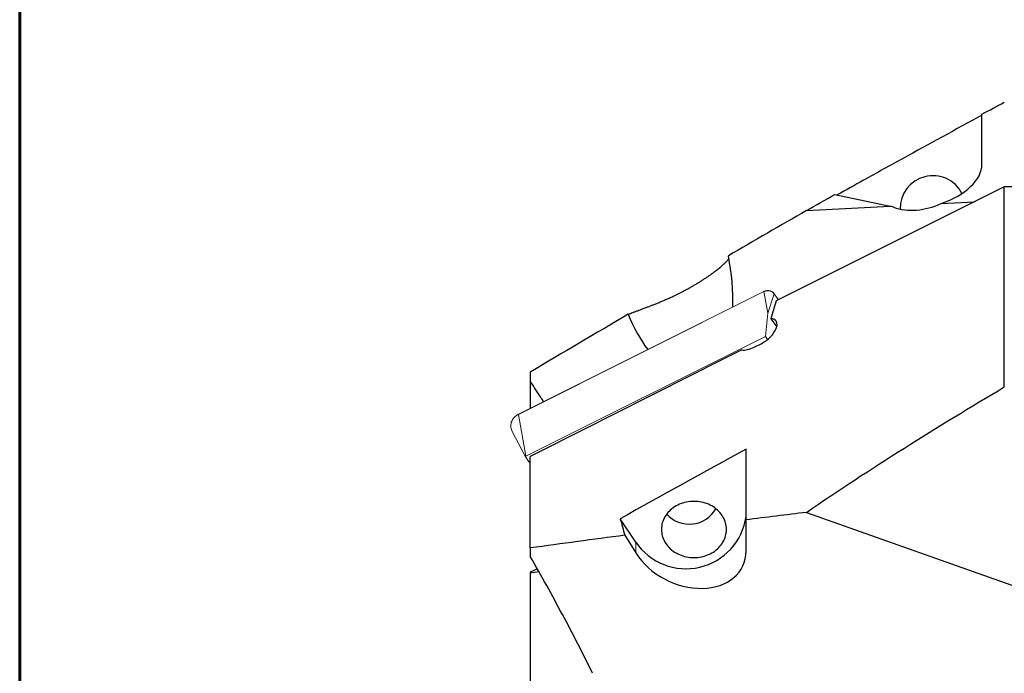
# Model space of a CAD drawing. Units: millimetres. Extents: x 15 to 204, y 6 to 291.
# Drawn here: x 15 to 65, y 115 to 148 of the extents above; entities that cross this region are included whole.
import ezdxf

# ---------------------------------------------------------------- set-up
doc = ezdxf.new("R2010")
doc.units = ezdxf.units.MM

msp = doc.modelspace()

# ---------------------------------------------------------------- linework, layer by layer
at = {"color": 7, "linetype": 'Continuous', "lineweight": 60}
msp.add_line((14.71987, 291.44354), (14.71987, 5.55646), dxfattribs=at)
at = {"color": 7, "linetype": 'Continuous', "lineweight": 30}
for p, q in [((63.59722, 141.16142), (63.59722, 143.70351)), ((64.73153, 140.00677), (53.14721, 134.21443)), ((56.1206, 139.62457), (58.92817, 139.02487)), ((73.81655, 140.00677), (64.73153, 140.00677)), ((64.73153, 129.84359), (64.73153, 140.00677)), ((61.51709, 139.15925), (63.21253, 139.24724)), ((54.68321, 138.80455), (58.92817, 139.02487)), ((59.09722, 138.9676), (58.92817, 139.02487)), ((52.87709, 133.31105), (53.17286, 132.90114)), ((52.0292, 131.86325), (52.37499, 132.03771)), ((40.65553, 130.59654), (40.65553, 130.11919)), ((40.65553, 130.11919), (40.65553, 128.75788)), ((51.61365, 123.09171), (51.61365, 126.68292)), ((40.65553, 121.66252), (40.65553, 126.30174)), ((46.01557, 121.96177), (45.22601, 123.14611)), ((51.61365, 121.50857), (51.61365, 123.09171)), ((54.68321, 123.47002), (77.38302, 115.43305)), ((45.45561, 122.30681), (46.01557, 121.41081)), ((40.65553, 121.66252), (40.65553, 121.23022)), ((41.01445, 120.59635), (40.65553, 120.43628)), ((41.09569, 120.45286), (40.65553, 120.37509)), ((40.65553, 120.43628), (40.65553, 120.37509)), ((40.65553, 120.37509), (40.65553, 114.5859))]:
    msp.add_line(p, q, dxfattribs=at)
at = {"color": 8, "linetype": 'Continuous', "lineweight": 0}
for p, q in [((52.52409, 134.68429), (40.05782, 128.45116)), ((52.71694, 133.5917), (52.52409, 134.68429)), ((52.71694, 133.5917), (53.04405, 134.57202)), ((53.26101, 134.27133), (53.04405, 134.57202)), ((40.4324, 126.32904), (40.05782, 128.45116)), ((46.01557, 121.41081), (46.01557, 121.96177))]:
    msp.add_line(p, q, dxfattribs=at)
at = {"color": 7, "linetype": 'Continuous', "lineweight": 0}
for p, q in [((52.52526, 134.69275), (40.05899, 128.45961)), ((53.26477, 134.27321), (53.04364, 134.57969)), ((52.59471, 132.41019), (52.71694, 133.5917)), ((40.4324, 126.32904), (52.59471, 132.41019)), ((52.59471, 132.41019), (52.707, 132.25457)), ((39.73611, 127.57892), (40.41743, 126.28846)), ((40.65553, 125.95798), (40.41968, 126.28485))]:
    msp.add_line(p, q, dxfattribs=at)
at = {"color": 8, "linetype": 'Continuous', "lineweight": 0, "flags": 128}
for points in [[(52.52409, 134.68429), (52.52369, 134.68758), (52.5238, 134.69015), (52.52439, 134.69192), (52.52526, 134.69275)], [(40.05899, 128.45961), (40.05812, 128.45879), (40.05753, 128.45702), (40.05742, 128.45444), (40.05782, 128.45116)]]:
    msp.add_lwpolyline(points, dxfattribs=at)
at = {"color": 7, "linetype": 'Continuous', "lineweight": 30, "flags": 128}
msp.add_lwpolyline([(48.96692, 121.17412), (49.06286, 121.17654), (49.15848, 121.18378), (49.25344, 121.19583), (49.34744, 121.21264), (49.44015, 121.23415), (49.53126, 121.26029), (49.62046, 121.29098), (49.70744, 121.32611), (49.79192, 121.36556), (49.87361, 121.4092), (49.95224, 121.45687), (50.02752, 121.50843), (50.09922, 121.56369), (50.16709, 121.62246), (50.2309, 121.68455), (50.29043, 121.74976), (50.34548, 121.81784), (50.39587, 121.88859), (50.44142, 121.96175), (50.48198, 122.03709), (50.51742, 122.11433), (50.54761, 122.19324), (50.57245, 122.27352), (50.59186, 122.35493), (50.60577, 122.43717), (50.61413, 122.51998), (50.61692, 122.60306), (50.61413, 122.68615), (50.60577, 122.76895), (50.59186, 122.85119), (50.57245, 122.9326), (50.54761, 123.01289), (50.51742, 123.09179), (50.48198, 123.16904), (50.44142, 123.24437), (50.39587, 123.31753), (50.34548, 123.38828), (50.29043, 123.45637), (50.2309, 123.52157), (50.16709, 123.58366), (50.09922, 123.64244), (50.02752, 123.69769), (49.95224, 123.74925), (49.87361, 123.79692), (49.79192, 123.84056), (49.70744, 123.88001), (49.62046, 123.91514), (49.53126, 123.94583), (49.44015, 123.97197), (49.34744, 123.99349), (49.25344, 124.01029), (49.15848, 124.02234), (49.06286, 124.02959), (48.96692, 124.032), (48.87099, 124.02959), (48.77537, 124.02234), (48.68041, 124.01029), (48.58641, 123.99349), (48.4937, 123.97197), (48.40259, 123.94583), (48.31339, 123.91514), (48.22641, 123.88001), (48.14192, 123.84056), (48.06023, 123.79692), (47.98161, 123.74925), (47.90633, 123.69769), (47.83463, 123.64244), (47.76676, 123.58366), (47.70295, 123.52157), (47.64342, 123.45637), (47.58837, 123.38828), (47.53798, 123.31753), (47.49243, 123.24437), (47.45187, 123.16904), (47.41643, 123.09179), (47.38624, 123.01289), (47.3614, 122.9326), (47.34199, 122.85119), (47.32808, 122.76895), (47.31972, 122.68615), (47.31692, 122.60306), (47.31972, 122.51998), (47.32808, 122.43717), (47.34199, 122.35493), (47.3614, 122.27352), (47.38624, 122.19324), (47.41643, 122.11433), (47.45187, 122.03709), (47.49243, 121.96175), (47.53798, 121.88859), (47.58837, 121.81784), (47.64342, 121.74976), (47.70295, 121.68455), (47.76676, 121.62246), (47.83463, 121.56369), (47.90633, 121.50843), (47.98161, 121.45687), (48.06023, 121.4092), (48.14192, 121.36556), (48.22641, 121.32611), (48.31339, 121.29098), (48.40259, 121.26029), (48.4937, 121.23415), (48.58641, 121.21264), (48.68041, 121.19583), (48.77537, 121.18378), (48.87099, 121.17654), (48.96692, 121.17412)], dxfattribs=at)
at = {"color": 7, "linetype": 'Continuous', "lineweight": 30}
for centre, radius, start, end in [((61.10177, 138.91417), 1.66127, 26.989245, 181.307288), ((48.7349, 124.42361), 1.55086, 222.125131, 330.331339), ((48.56632, 123.68126), 3.0762, 213.984379, 352.144237)]:
    msp.add_arc(centre, radius, start, end, dxfattribs=at)
at = {"color": 8, "linetype": 'Continuous', "lineweight": 0}
for centre, radius, start, end in [((52.71553, 134.31077), 0.41973, 38.493706, 117.137156), ((53.03642, 134.57546), 0.00836, 335.728197, 30.350725), ((40.32671, 127.84845), 0.65996, 114.043862, 185.039781)]:
    msp.add_arc(centre, radius, start, end, dxfattribs=at)
at = {"color": 7, "linetype": 'Continuous', "lineweight": 0}
for centre, radius, start, end in [((40.27656, 127.86594), 0.61194, 187.083613, 207.97155), ((40.44389, 126.30181), 0.02956, 112.874712, 215.003179)]:
    msp.add_arc(centre, radius, start, end, dxfattribs=at)
at = {"color": 7, "linetype": 'Continuous', "lineweight": 30}
for centre, major_axis, ratio, start_param, end_param in [((60.59722, 140.7576), (2.97785, 0.62032), 0.58665886, 4.90242443, 6.16158012), ((60.59722, 141.53395), (2.6985, 1.63186), 0.80322489, 3.73662122, 4.57186063), ((47.81978, 136.17911), (-1.32995, 5.90403), 0.47935479, 4.21101622, 4.65990635), ((81.3776, 101.48442), (-23.48335, 39.17262), 0.44749642, 0.36964876, 0.40644906), ((47.81978, 136.17911), (-1.32995, 5.90403), 0.47935479, 1.92489247, 2.30780416), ((62.59836, 102.17759), (-17.14441, 31.29812), 0.21841229, 0.72393659, 0.75905557), ((48.61365, 122.10631), (2.82004, -1.3896), 0.73647225, 4.0133145, 6.63130838)]:
    msp.add_ellipse(centre, major_axis=major_axis, ratio=ratio, start_param=start_param, end_param=end_param, dxfattribs=at)
for points in [[(63.59722, 143.70351), (63.97477, 143.90393), (64.35288, 144.10402), (64.73153, 144.30382)], [(54.68321, 138.80455), (55.15992, 139.07927), (55.63919, 139.35253), (56.1206, 139.62457)], [(54.68321, 138.80455), (53.3599, 138.04013), (52.03736, 137.2741), (50.71577, 136.50604)], [(45.62638, 133.53397), (43.96707, 132.55979), (42.30983, 131.58126), (40.65553, 130.59654)], [(51.39378, 131.72681), (47.81205, 129.92189), (44.23188, 128.11466), (40.65553, 126.30174)], [(51.61365, 126.68292), (49.47442, 125.51742), (47.34323, 124.34114), (45.22601, 123.14611)], [(54.68321, 123.47002), (53.65953, 123.34504), (52.63632, 123.21901), (51.61365, 123.09171)], [(45.45561, 122.30681), (43.85336, 122.09716), (42.25307, 121.88301), (40.65553, 121.66252)]]:
    msp.add_open_spline(points, degree=3, dxfattribs=at)
for points, knots in [([(63.59722, 143.65205), (62.25973, 142.91968), (60.25349, 141.82111), (57.80286, 140.46773), (56.68875, 139.84817), (56.24057, 139.59894)], [0, 0, 0, 0, 0.54450878, 0.81676819, 1, 1, 1, 1]), ([(45.62638, 133.53397), (45.64539, 133.54155), (45.70051, 133.56354), (45.80017, 133.6019), (45.9293, 133.65045), (46.07106, 133.70296), (46.22583, 133.76), (46.39419, 133.82238), (46.56051, 133.88485), (46.72143, 133.94637), (46.87392, 134.0058), (47.03524, 134.07011), (47.20562, 134.13979), (47.38521, 134.21541), (47.57039, 134.29592), (47.76058, 134.38141), (47.93453, 134.46241), (48.0919, 134.53804), (48.23069, 134.60651), (48.37862, 134.6815), (48.53564, 134.76353), (48.70285, 134.85381), (48.87244, 134.94863), (49.03336, 135.0419), (49.18298, 135.13163), (49.32205, 135.21768), (49.45925, 135.30538), (49.59223, 135.39325), (49.71875, 135.47973), (49.8394, 135.56498), (49.95423, 135.649), (50.06081, 135.72979), (50.15792, 135.80605), (50.24655, 135.87814), (50.32797, 135.94684), (50.40223, 136.01192), (50.46892, 136.07273), (50.52836, 136.12924), (50.59037, 136.19088), (50.65026, 136.25435), (50.70424, 136.31645), (50.7294, 136.34977), (50.74173, 136.36611)], [0, 0, 0, 0, 0.01988, 0.05764035, 0.09541425, 0.13317057, 0.17159138, 0.21003224, 0.24844526, 0.27731335, 0.30619436, 0.33505792, 0.36458872, 0.39413989, 0.4236618, 0.45214096, 0.48061655, 0.5000209, 0.51943816, 0.53883824, 0.56105275, 0.58326445, 0.60605416, 0.62884014, 0.64766727, 0.66649293, 0.68585153, 0.70520924, 0.724049, 0.74288895, 0.76230322, 0.78171901, 0.80023127, 0.81874515, 0.83766, 0.85657674, 0.87552661, 0.89449534, 0.91345042, 0.94266784, 0.97189077, 1, 1, 1, 1]), ([(52.37499, 132.03771), (52.54765, 132.12482), (52.71848, 132.24982), (52.99026, 132.52487), (53.09355, 132.67628), (53.19972, 132.9519), (53.20274, 133.07392), (53.10718, 133.25055), (53.00921, 133.30236), (52.8771, 133.31105)], [0, 0, 0, 0, 0.25, 0.25, 0.5, 0.5, 0.75, 0.75, 1, 1, 1, 1]), ([(51.39378, 131.72681), (51.47947, 131.71236), (51.57969, 131.71657), (51.79879, 131.76336), (51.91443, 131.80534), (52.0292, 131.86325)], [0, 0, 0, 0, 0.5, 0.5, 1, 1, 1, 1]), ([(41.33139, 129.09582), (41.29174, 129.15728), (41.07003, 129.50096), (40.84243, 129.84043), (40.65553, 130.11919)], [0, 0, 0, 0, 0.1788354, 1, 1, 1, 1]), ([(54.68321, 123.47002), (56.3157, 124.59994), (57.97729, 125.68326), (61.33271, 127.79819), (63.02697, 128.82914), (64.73153, 129.84359)], [0, 0, 0, 0, 0.5, 0.5, 1, 1, 1, 1]), ([(43.81172, 115.29546), (43.33302, 116.29432), (42.82309, 117.28675), (41.76492, 119.26375), (41.21647, 120.24827), (40.65553, 121.23022)], [0, 0, 0, 0, 0.5, 0.5, 1, 1, 1, 1])]:
    msp.add_open_spline(points, degree=3, knots=knots, dxfattribs=at)
at = {"color": 7, "linetype": 'Continuous', "lineweight": 0}
for points, knots in [([(53.04364, 134.57969), (53.03922, 134.58556), (53.02675, 134.60214), (53.00304, 134.62745), (52.97166, 134.65439), (52.93694, 134.67802), (52.89937, 134.69806), (52.85944, 134.71424), (52.81765, 134.72636), (52.77454, 134.73424), (52.73068, 134.7378), (52.68663, 134.73697), (52.64294, 134.73178), (52.60023, 134.72221), (52.5607, 134.7093), (52.53649, 134.69799), (52.52526, 134.69275)], [0, 0, 0, 0, 0.040616109, 0.114720874, 0.18893467, 0.2632792, 0.33773291, 0.412275543, 0.48688498, 0.561543557, 0.636240882, 0.710966628, 0.785713932, 0.860472725, 0.935233555, 1, 1, 1, 1]), ([(40.05899, 128.45961), (40.04939, 128.45467), (40.02182, 128.44048), (39.97828, 128.41415), (39.92959, 128.37969), (39.88423, 128.3419), (39.84247, 128.30109), (39.80457, 128.25751), (39.77079, 128.21144), (39.74132, 128.16318), (39.71637, 128.11303), (39.69609, 128.06133), (39.6806, 128.0084), (39.66996, 127.95458), (39.66438, 127.90022), (39.6634, 127.84621), (39.66688, 127.81058), (39.6686, 127.79307)], [0, 0, 0, 0, 0.036910895, 0.106093184, 0.175276887, 0.244435613, 0.313562936, 0.382651017, 0.451693828, 0.520685061, 0.589621647, 0.658501649, 0.727328594, 0.796107064, 0.864845662, 0.933556541, 1, 1, 1, 1])]:
    msp.add_open_spline(points, degree=3, knots=knots, dxfattribs=at)

doc.saveas('drawing.dxf')
